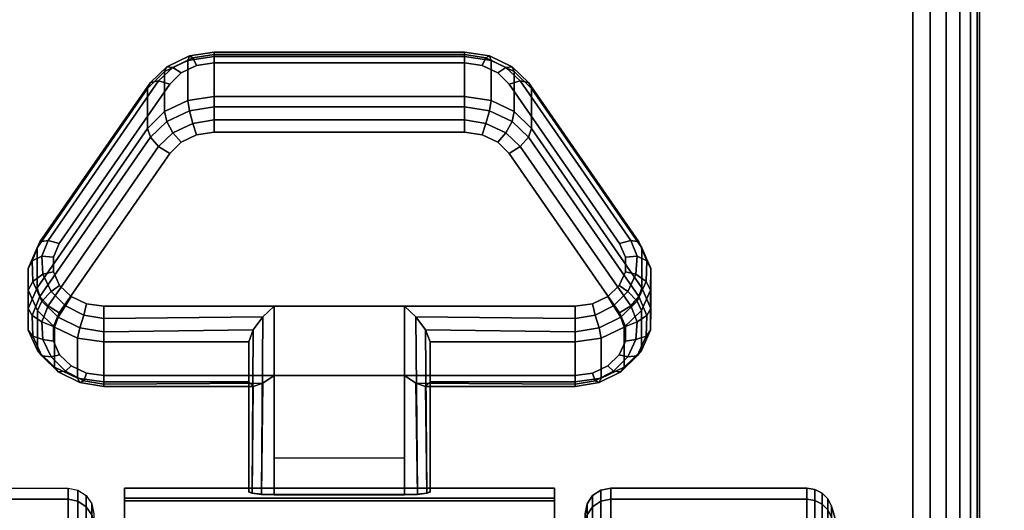
# Model space of a CAD drawing. Units: inches. Extents: x -0.2 to 72, y -24 to 0.
# Drawn here: x 58.4 to 60.3, y -20 to -19 of the extents above; entities that cross this region are included whole.
import ezdxf

# ---------------------------------------------------------------- set-up
doc = ezdxf.new("R2010")
doc.units = ezdxf.units.IN
doc.header["$MEASUREMENT"] = 0
for name, color, linetype in [('A-FURN-3-TABLE-LEG-CASTER-LOCK', 253, 'Continuous'), ('A-FURN-3-TABLE-LEG-CASTER-TREAD', 251, 'Continuous'), ('A-FURN-3-TABLE-LEG-CASTER-TRIM', 253, 'Continuous'), ('A-FURN-3-TABLE-LEG-FOOT', 253, 'Continuous'), ('A-FURN-3-TABLE-SURFACE-BOTTOM', 255, 'Continuous'), ('A-FURN-3-TABLE-SURFACE-TOP-HPL-TFL', 255, 'Continuous')]:
    doc.layers.add(name, color=color, linetype=linetype)

msp = doc.modelspace()

# ---------------------------------------------------------------- linework, layer by layer
at = {"layer": 'A-FURN-3-TABLE-LEG-CASTER-LOCK'}
for points in [[(58.7555, -19.0724, 0.9185), (59.2445, -19.0724, 0.9185), (59.2445, -19.1505, 0.8069), (58.7555, -19.1505, 0.8069)], [(58.4093, -19.524, 1.0684), (58.4093, -19.4459, 1.18), (58.625, -19.1346, 0.962), (58.625, -19.2127, 0.8504)], [(59.375, -19.1346, 0.962), (59.5907, -19.4459, 1.18), (59.5907, -19.524, 1.0684), (59.375, -19.2127, 0.8504)], [(59.1272, -19.5598, 1.3208), (58.8728, -19.5598, 1.3208), (58.8728, -19.9268, 1.5778), (59.1272, -19.9268, 1.5778)], [(58.8228, -19.7075, 1.1969), (58.8228, -19.6294, 1.3085), (58.5398, -19.6294, 1.3085), (58.5398, -19.7075, 1.1969)], [(58.8228, -19.6294, 1.3085), (58.8228, -19.7075, 1.1969), (58.8228, -19.923, 1.3478), (58.8228, -19.9218, 1.5132)], [(59.4602, -19.7075, 1.1969), (59.4602, -19.6294, 1.3085), (59.1772, -19.6294, 1.3085), (59.1772, -19.7075, 1.1969)], [(59.1772, -19.7075, 1.1969), (59.1772, -19.6294, 1.3085), (59.1772, -19.9218, 1.5132), (59.1772, -19.923, 1.3478)], [(59.1272, -19.8564, 1.2401), (58.8728, -19.8564, 1.2401), (58.8728, -19.6953, 1.1273), (59.1272, -19.6953, 1.1273)], [(58.8728, -19.6953, 1.1273), (59.1272, -19.6953, 1.1273), (59.1272, -19.9286, 1.2907), (58.8728, -19.9286, 1.2907)]]:
    msp.add_3dface(points, dxfattribs=at)
for points, invisible_edges in [([(59.3092, -19.1041, 1.0017), (59.279, -19.0897, 0.9916), (58.721, -19.0897, 0.9916), (58.6908, -19.1041, 1.0017)], 10), ([(59.279, -19.0897, 0.9916), (59.2445, -19.0847, 0.9881), (58.7555, -19.0847, 0.9881), (58.721, -19.0897, 0.9916)], 8), ([(59.3315, -19.1261, 1.0171), (59.3092, -19.1041, 1.0017), (58.6908, -19.1041, 1.0017), (58.6685, -19.1261, 1.0171)], 10), ([(59.5472, -19.4374, 1.2351), (59.3315, -19.1261, 1.0171), (58.6685, -19.1261, 1.0171), (58.4528, -19.4374, 1.2351)], 10), ([(58.6908, -19.2396, 0.8082), (58.721, -19.2252, 0.7981), (59.279, -19.2252, 0.7981), (59.3092, -19.2396, 0.8082)], 10), ([(58.721, -19.2252, 0.7981), (58.7555, -19.2202, 0.7946), (59.2445, -19.2202, 0.7946), (59.279, -19.2252, 0.7981)], 8), ([(58.6685, -19.2616, 0.8236), (58.6908, -19.2396, 0.8082), (59.3092, -19.2396, 0.8082), (59.3315, -19.2616, 0.8236)], 10), ([(58.4528, -19.5729, 1.0416), (58.6685, -19.2616, 0.8236), (59.3315, -19.2616, 0.8236), (59.5472, -19.5729, 1.0416)], 10), ([(59.5588, -19.4641, 1.2538), (59.5472, -19.4374, 1.2351), (58.4528, -19.4374, 1.2351), (58.4412, -19.4641, 1.2538)], 10), ([(59.5586, -19.4925, 1.2737), (59.5588, -19.4641, 1.2538), (58.4412, -19.4641, 1.2538), (58.4414, -19.4925, 1.2737)], 10), ([(59.5467, -19.5191, 1.2923), (59.5586, -19.4925, 1.2737), (58.4414, -19.4925, 1.2737), (58.4533, -19.5191, 1.2923)], 10), ([(59.5243, -19.5407, 1.3074), (59.5467, -19.5191, 1.2923), (58.4533, -19.5191, 1.2923), (58.4757, -19.5407, 1.3074)], 10), ([(59.4943, -19.5549, 1.3173), (59.5243, -19.5407, 1.3074), (58.4757, -19.5407, 1.3074), (58.5057, -19.5549, 1.3173)], 10), ([(59.4602, -19.5598, 1.3208), (59.4943, -19.5549, 1.3173), (58.5057, -19.5549, 1.3173), (58.5398, -19.5598, 1.3208)], 2), ([(58.4412, -19.5996, 1.0603), (58.4528, -19.5729, 1.0416), (59.5472, -19.5729, 1.0416), (59.5588, -19.5996, 1.0603)], 10), ([(58.4414, -19.628, 1.0801), (58.4412, -19.5996, 1.0603), (59.5588, -19.5996, 1.0603), (59.5586, -19.628, 1.0801)], 10), ([(58.4533, -19.6546, 1.0988), (58.4414, -19.628, 1.0801), (59.5586, -19.628, 1.0801), (59.5467, -19.6546, 1.0988)], 10), ([(58.4757, -19.6762, 1.1139), (58.4533, -19.6546, 1.0988), (59.5467, -19.6546, 1.0988), (59.5243, -19.6762, 1.1139)], 10), ([(58.5057, -19.6904, 1.1238), (58.4757, -19.6762, 1.1139), (59.5243, -19.6762, 1.1139), (59.4943, -19.6904, 1.1238)], 10), ([(58.5398, -19.6953, 1.1273), (58.5057, -19.6904, 1.1238), (59.4943, -19.6904, 1.1238), (59.4602, -19.6953, 1.1273)], 2)]:
    msp.add_3dface(points, dxfattribs=dict(at, invisible_edges=invisible_edges))
at = {"layer": 'A-FURN-3-TABLE-LEG-CASTER-TRIM', "invisible_edges": 10}
for points in [[(58.58, -19.9349, 1.6808), (58.58, -19.9151, 1.4286), (58.58, -22.8, 1.4286), (58.58, -22.7803, 1.6808)], [(58.58, -19.9151, 1.4286), (58.58, -19.9398, 1.1768), (58.58, -22.7754, 1.1768), (58.58, -22.8, 1.4286)], [(59.42, -22.7803, 1.6808), (59.42, -22.8, 1.4286), (59.42, -19.9151, 1.4286), (59.42, -19.9349, 1.6808)], [(59.42, -22.8, 1.4286), (59.42, -22.7754, 1.1768), (59.42, -19.9398, 1.1768), (59.42, -19.9151, 1.4286)], [(58.58, -19.9984, 1.9257), (58.58, -19.9349, 1.6808), (58.58, -22.7803, 1.6808), (58.58, -22.7167, 1.9257)], [(58.58, -19.9398, 1.1768), (58.58, -20.008, 0.9332), (58.58, -22.7072, 0.9332), (58.58, -22.7754, 1.1768)], [(59.42, -22.7167, 1.9257), (59.42, -22.7803, 1.6808), (59.42, -19.9349, 1.6808), (59.42, -19.9984, 1.9257)], [(59.42, -22.7754, 1.1768), (59.42, -22.7072, 0.9332), (59.42, -20.008, 0.9332), (59.42, -19.9398, 1.1768)]]:
    msp.add_3dface(points, dxfattribs=at)
at = {"layer": 'A-FURN-3-TABLE-SURFACE-BOTTOM'}
for points, invisible_edges in [([(69.8764, -0.1181, 41.04), (36, -22.5136, 41.04), (2.1236, -0.1181, 41.04), (69.8764, -0.1181, 41.04)], 3), ([(69.8764, -0.1181, 41.04), (41.6277, -22.5515, 41.04), (36, -22.5136, 41.04), (69.8764, -0.1181, 41.04)], 5), ([(47.2543, -22.6652, 41.04), (41.6277, -22.5515, 41.04), (69.8764, -0.1181, 41.04), (47.2543, -22.6652, 41.04)], 6), ([(69.8764, -0.1181, 41.04), (52.8789, -22.8548, 41.04), (47.2543, -22.6652, 41.04), (69.8764, -0.1181, 41.04)], 5), ([(69.8764, -0.1181, 41.04), (58.5004, -23.12, 41.04), (52.8789, -22.8548, 41.04), (69.8764, -0.1181, 41.04)], 5), ([(69.8764, -0.1181, 41.04), (64.1178, -23.461, 41.04), (58.5004, -23.12, 41.04), (69.8764, -0.1181, 41.04)], 5)]:
    msp.add_3dface(points, dxfattribs=dict(at, invisible_edges=invisible_edges))
at = {"layer": 'A-FURN-3-TABLE-SURFACE-TOP-HPL-TFL'}
for points, invisible_edges in [([(2.1236, -0.1181, 42.04), (36, -22.5136, 42.04), (69.8764, -0.1181, 42.04)], 3), ([(36, -22.5136, 42.04), (41.6277, -22.5515, 42.04), (69.8764, -0.1181, 42.04)], 10), ([(69.8764, -0.1181, 42.04), (41.6277, -22.5515, 42.04), (47.2543, -22.6652, 42.04)], 9), ([(47.2543, -22.6652, 42.04), (52.8789, -22.8548, 42.04), (69.8764, -0.1181, 42.04)], 10), ([(52.8789, -22.8548, 42.04), (58.5004, -23.12, 42.04), (69.8764, -0.1181, 42.04)], 10), ([(58.5004, -23.12, 42.04), (64.1178, -23.461, 42.04), (69.8764, -0.1181, 42.04)], 10)]:
    msp.add_3dface(points, dxfattribs=dict(at, invisible_edges=invisible_edges))

# ---------------------------------------------------------------- meshes
at = {"layer": 'A-FURN-3-TABLE-LEG-CASTER-LOCK'}
mesh = msp.add_polymesh((4, 4), dxfattribs=at)
for k, corner in enumerate([(58.7555, -19.0847, 0.9881), (58.7555, -19.068, 0.9683), (58.7555, -19.0635, 0.9428), (58.7555, -19.0724, 0.9185), (58.721, -19.0897, 0.9916), (58.7138, -19.075, 0.9731), (58.7069, -19.0711, 0.9481), (58.7038, -19.0799, 0.9237), (58.6908, -19.1041, 1.0017), (58.6747, -19.0937, 0.9862), (58.6628, -19.0921, 0.9628), (58.6585, -19.1015, 0.9389), (58.6685, -19.1261, 1.0171), (58.6467, -19.1199, 1.0046), (58.6308, -19.123, 0.9844), (58.625, -19.1346, 0.962)]):
    mesh.set_mesh_vertex(divmod(k, 4), corner)
mesh = msp.add_polymesh((2, 4), dxfattribs=at)
for k, corner in enumerate([(58.7555, -19.1505, 0.8069), (58.7038, -19.158, 0.8121), (58.6585, -19.1797, 0.8273), (58.625, -19.2127, 0.8504), (58.7555, -19.0724, 0.9185), (58.7038, -19.0799, 0.9237), (58.6585, -19.1015, 0.9389), (58.625, -19.1346, 0.962)]):
    mesh.set_mesh_vertex(divmod(k, 4), corner)
mesh = msp.add_polymesh((2, 4), dxfattribs=at)
for k, corner in enumerate([(59.2445, -19.0847, 0.9881), (59.2445, -19.068, 0.9683), (59.2445, -19.0635, 0.9428), (59.2445, -19.0724, 0.9185), (58.7555, -19.0847, 0.9881), (58.7555, -19.068, 0.9683), (58.7555, -19.0635, 0.9428), (58.7555, -19.0724, 0.9185)]):
    mesh.set_mesh_vertex(divmod(k, 4), corner)
mesh = msp.add_polymesh((4, 4), dxfattribs=at)
for k, corner in enumerate([(59.3315, -19.1261, 1.0171), (59.3533, -19.1199, 1.0046), (59.3692, -19.123, 0.9844), (59.375, -19.1346, 0.962), (59.3092, -19.1041, 1.0017), (59.3253, -19.0937, 0.9862), (59.3372, -19.0921, 0.9628), (59.3415, -19.1015, 0.9389), (59.279, -19.0897, 0.9916), (59.2862, -19.075, 0.9731), (59.2931, -19.0711, 0.9481), (59.2962, -19.0799, 0.9237), (59.2445, -19.0847, 0.9881), (59.2445, -19.068, 0.9683), (59.2445, -19.0635, 0.9428), (59.2445, -19.0724, 0.9185)]):
    mesh.set_mesh_vertex(divmod(k, 4), corner)
mesh = msp.add_polymesh((2, 4), dxfattribs=at)
for k, corner in enumerate([(59.375, -19.2127, 0.8504), (59.3415, -19.1797, 0.8273), (59.2962, -19.158, 0.8121), (59.2445, -19.1505, 0.8069), (59.375, -19.1346, 0.962), (59.3415, -19.1015, 0.9389), (59.2962, -19.0799, 0.9237), (59.2445, -19.0724, 0.9185)]):
    mesh.set_mesh_vertex(divmod(k, 4), corner)
mesh = msp.add_polymesh((2, 4), dxfattribs=at)
for k, corner in enumerate([(58.6685, -19.1261, 1.0171), (58.6467, -19.1199, 1.0046), (58.6308, -19.123, 0.9844), (58.625, -19.1346, 0.962), (58.4528, -19.4374, 1.2351), (58.4311, -19.4312, 1.2225), (58.4151, -19.4343, 1.2024), (58.4093, -19.4459, 1.18)]):
    mesh.set_mesh_vertex(divmod(k, 4), corner)
mesh = msp.add_polymesh((2, 4), dxfattribs=at)
for k, corner in enumerate([(59.5472, -19.4374, 1.2351), (59.5689, -19.4312, 1.2225), (59.5849, -19.4343, 1.2024), (59.5907, -19.4459, 1.18), (59.3315, -19.1261, 1.0171), (59.3533, -19.1199, 1.0046), (59.3692, -19.123, 0.9844), (59.375, -19.1346, 0.962)]):
    mesh.set_mesh_vertex(divmod(k, 4), corner)
mesh = msp.add_polymesh((4, 4), dxfattribs=at)
for k, corner in enumerate([(58.7555, -19.1505, 0.8069), (58.7555, -19.1703, 0.7902), (58.7555, -19.1958, 0.7857), (58.7555, -19.2202, 0.7946), (58.7038, -19.158, 0.8121), (58.7069, -19.1779, 0.7955), (58.7138, -19.2028, 0.7906), (58.721, -19.2252, 0.7981), (58.6585, -19.1797, 0.8273), (58.6628, -19.1989, 0.8102), (58.6747, -19.2215, 0.8037), (58.6908, -19.2396, 0.8082), (58.625, -19.2127, 0.8504), (58.6308, -19.2298, 0.8319), (58.6467, -19.2477, 0.8221), (58.6685, -19.2616, 0.8236)]):
    mesh.set_mesh_vertex(divmod(k, 4), corner)
mesh = msp.add_polymesh((2, 4), dxfattribs=at)
for k, corner in enumerate([(59.2445, -19.1505, 0.8069), (59.2445, -19.1703, 0.7902), (59.2445, -19.1958, 0.7857), (59.2445, -19.2202, 0.7946), (58.7555, -19.1505, 0.8069), (58.7555, -19.1703, 0.7902), (58.7555, -19.1958, 0.7857), (58.7555, -19.2202, 0.7946)]):
    mesh.set_mesh_vertex(divmod(k, 4), corner)
mesh = msp.add_polymesh((4, 4), dxfattribs=at)
for k, corner in enumerate([(59.375, -19.2127, 0.8504), (59.3692, -19.2298, 0.8319), (59.3533, -19.2477, 0.8221), (59.3315, -19.2616, 0.8236), (59.3415, -19.1797, 0.8273), (59.3372, -19.1989, 0.8102), (59.3253, -19.2215, 0.8037), (59.3092, -19.2396, 0.8082), (59.2962, -19.158, 0.8121), (59.2931, -19.1779, 0.7955), (59.2862, -19.2028, 0.7906), (59.279, -19.2252, 0.7981), (59.2445, -19.1505, 0.8069), (59.2445, -19.1703, 0.7902), (59.2445, -19.1958, 0.7857), (59.2445, -19.2202, 0.7946)]):
    mesh.set_mesh_vertex(divmod(k, 4), corner)
mesh = msp.add_polymesh((2, 4), dxfattribs=at)
for k, corner in enumerate([(58.625, -19.2127, 0.8504), (58.6308, -19.2298, 0.8319), (58.6467, -19.2477, 0.8221), (58.6685, -19.2616, 0.8236), (58.4093, -19.524, 1.0684), (58.4151, -19.5411, 1.0498), (58.4311, -19.559, 1.04), (58.4528, -19.5729, 1.0416)]):
    mesh.set_mesh_vertex(divmod(k, 4), corner)
mesh = msp.add_polymesh((2, 4), dxfattribs=at)
for k, corner in enumerate([(59.5907, -19.524, 1.0684), (59.5849, -19.5411, 1.0498), (59.5689, -19.559, 1.04), (59.5472, -19.5729, 1.0416), (59.375, -19.2127, 0.8504), (59.3692, -19.2298, 0.8319), (59.3533, -19.2477, 0.8221), (59.3315, -19.2616, 0.8236)]):
    mesh.set_mesh_vertex(divmod(k, 4), corner)
mesh = msp.add_polymesh((7, 4), dxfattribs=at)
for k, corner in enumerate([(58.4528, -19.4374, 1.2351), (58.4311, -19.4312, 1.2225), (58.4151, -19.4343, 1.2024), (58.4093, -19.4459, 1.18), (58.4412, -19.4641, 1.2538), (58.4187, -19.4624, 1.2444), (58.3996, -19.4714, 1.2284), (58.3919, -19.4859, 1.208), (58.4414, -19.4925, 1.2737), (58.4209, -19.4972, 1.2688), (58.4009, -19.5117, 1.2566), (58.3922, -19.5285, 1.2378), (58.4533, -19.5191, 1.2923), (58.4369, -19.5308, 1.2923), (58.4186, -19.55, 1.2834), (58.4101, -19.5684, 1.2657), (58.4757, -19.5407, 1.3074), (58.4647, -19.5588, 1.3119), (58.4505, -19.5815, 1.3055), (58.4436, -19.6009, 1.2885), (58.5057, -19.5549, 1.3173), (58.5005, -19.5775, 1.325), (58.4926, -19.6023, 1.32), (58.4886, -19.622, 1.3033), (58.5398, -19.5598, 1.3208), (58.5398, -19.5841, 1.3296), (58.5398, -19.6096, 1.3251), (58.5398, -19.6294, 1.3085)]):
    mesh.set_mesh_vertex(divmod(k, 4), corner)
mesh = msp.add_polymesh((7, 4), dxfattribs=at)
for k, corner in enumerate([(59.4602, -19.5598, 1.3208), (59.4602, -19.5841, 1.3296), (59.4602, -19.6096, 1.3251), (59.4602, -19.6294, 1.3085), (59.4943, -19.5549, 1.3173), (59.4995, -19.5775, 1.325), (59.5074, -19.6023, 1.32), (59.5114, -19.622, 1.3033), (59.5243, -19.5407, 1.3074), (59.5353, -19.5588, 1.3119), (59.5495, -19.5815, 1.3055), (59.5564, -19.6009, 1.2885), (59.5467, -19.5191, 1.2923), (59.5631, -19.5308, 1.2923), (59.5814, -19.55, 1.2834), (59.5899, -19.5684, 1.2657), (59.5586, -19.4925, 1.2737), (59.5791, -19.4972, 1.2688), (59.5991, -19.5117, 1.2566), (59.6078, -19.5285, 1.2378), (59.5588, -19.4641, 1.2538), (59.5813, -19.4624, 1.2444), (59.6004, -19.4714, 1.2284), (59.6081, -19.4859, 1.208), (59.5472, -19.4374, 1.2351), (59.5689, -19.4312, 1.2225), (59.5849, -19.4343, 1.2024), (59.5907, -19.4459, 1.18)]):
    mesh.set_mesh_vertex(divmod(k, 4), corner)
mesh = msp.add_polymesh((2, 7), dxfattribs=at)
for k, corner in enumerate([(58.4093, -19.524, 1.0684), (58.3919, -19.5641, 1.0964), (58.3922, -19.6066, 1.1262), (58.4101, -19.6465, 1.1542), (58.4436, -19.679, 1.1769), (58.4886, -19.7002, 1.1918), (58.5398, -19.7075, 1.1969), (58.4093, -19.4459, 1.18), (58.3919, -19.4859, 1.208), (58.3922, -19.5285, 1.2378), (58.4101, -19.5684, 1.2657), (58.4436, -19.6009, 1.2885), (58.4886, -19.622, 1.3033), (58.5398, -19.6294, 1.3085)]):
    mesh.set_mesh_vertex(divmod(k, 7), corner)
mesh = msp.add_polymesh((2, 7), dxfattribs=at)
for k, corner in enumerate([(59.4602, -19.7075, 1.1969), (59.5114, -19.7002, 1.1918), (59.5564, -19.679, 1.1769), (59.5899, -19.6465, 1.1542), (59.6078, -19.6066, 1.1262), (59.6081, -19.5641, 1.0964), (59.5907, -19.524, 1.0684), (59.4602, -19.6294, 1.3085), (59.5114, -19.622, 1.3033), (59.5564, -19.6009, 1.2885), (59.5899, -19.5684, 1.2657), (59.6078, -19.5285, 1.2378), (59.6081, -19.4859, 1.208), (59.5907, -19.4459, 1.18)]):
    mesh.set_mesh_vertex(divmod(k, 7), corner)
mesh = msp.add_polymesh((7, 4), dxfattribs=at)
for k, corner in enumerate([(58.4093, -19.524, 1.0684), (58.4151, -19.5411, 1.0498), (58.4311, -19.559, 1.04), (58.4528, -19.5729, 1.0416), (58.3919, -19.5641, 1.0964), (58.3996, -19.5782, 1.0758), (58.4187, -19.5902, 1.0619), (58.4412, -19.5996, 1.0603), (58.3922, -19.6066, 1.1262), (58.4009, -19.6185, 1.104), (58.4209, -19.625, 1.0862), (58.4414, -19.628, 1.0801), (58.4101, -19.6465, 1.1542), (58.4186, -19.6568, 1.1309), (58.4369, -19.6586, 1.1098), (58.4533, -19.6546, 1.0988), (58.4436, -19.679, 1.1769), (58.4505, -19.6883, 1.1529), (58.4647, -19.6866, 1.1294), (58.4757, -19.6762, 1.1139), (58.4886, -19.7002, 1.1918), (58.4926, -19.7091, 1.1675), (58.5005, -19.7053, 1.1425), (58.5057, -19.6904, 1.1238), (58.5398, -19.7075, 1.1969), (58.5398, -19.7164, 1.1726), (58.5398, -19.7119, 1.1471), (58.5398, -19.6953, 1.1273)]):
    mesh.set_mesh_vertex(divmod(k, 4), corner)
mesh = msp.add_polymesh((7, 4), dxfattribs=at)
for k, corner in enumerate([(59.4602, -19.7075, 1.1969), (59.4602, -19.7164, 1.1726), (59.4602, -19.7119, 1.1471), (59.4602, -19.6953, 1.1273), (59.5114, -19.7002, 1.1918), (59.5074, -19.7091, 1.1675), (59.4995, -19.7053, 1.1425), (59.4943, -19.6904, 1.1238), (59.5564, -19.679, 1.1769), (59.5495, -19.6883, 1.1529), (59.5353, -19.6866, 1.1294), (59.5243, -19.6762, 1.1139), (59.5899, -19.6465, 1.1542), (59.5814, -19.6568, 1.1309), (59.5631, -19.6586, 1.1098), (59.5467, -19.6546, 1.0988), (59.6078, -19.6066, 1.1262), (59.5991, -19.6185, 1.104), (59.5791, -19.625, 1.0862), (59.5586, -19.628, 1.0801), (59.6081, -19.5641, 1.0964), (59.6004, -19.5782, 1.0758), (59.5813, -19.5902, 1.0619), (59.5588, -19.5996, 1.0603), (59.5907, -19.524, 1.0684), (59.5849, -19.5411, 1.0498), (59.5689, -19.559, 1.04), (59.5472, -19.5729, 1.0416)]):
    mesh.set_mesh_vertex(divmod(k, 4), corner)
mesh = msp.add_polymesh((2, 4), dxfattribs=at)
for k, corner in enumerate([(58.5398, -19.5598, 1.3208), (58.5398, -19.5841, 1.3296), (58.5398, -19.6096, 1.3251), (58.5398, -19.6294, 1.3085), (58.8728, -19.5598, 1.3208), (58.8507, -19.5808, 1.3292), (58.8317, -19.6059, 1.3267), (58.8228, -19.6294, 1.3085)]):
    mesh.set_mesh_vertex(divmod(k, 4), corner)
mesh = msp.add_polymesh((2, 4), dxfattribs=at)
for k, corner in enumerate([(58.8728, -19.5598, 1.3208), (58.8507, -19.5808, 1.3292), (58.8317, -19.6059, 1.3267), (58.8228, -19.6294, 1.3085), (58.8728, -19.9268, 1.5778), (58.8478, -19.9262, 1.5694), (58.8295, -19.9244, 1.5462), (58.8228, -19.9218, 1.5132)]):
    mesh.set_mesh_vertex(divmod(k, 4), corner)
mesh = msp.add_polymesh((2, 4), dxfattribs=at)
for k, corner in enumerate([(59.4602, -19.6294, 1.3085), (59.4602, -19.6096, 1.3251), (59.4602, -19.5841, 1.3296), (59.4602, -19.5598, 1.3208), (59.1772, -19.6294, 1.3085), (59.1683, -19.6059, 1.3267), (59.1493, -19.5808, 1.3292), (59.1272, -19.5598, 1.3208)]):
    mesh.set_mesh_vertex(divmod(k, 4), corner)
mesh = msp.add_polymesh((2, 4), dxfattribs=at)
for k, corner in enumerate([(59.1272, -19.9268, 1.5778), (59.1522, -19.9262, 1.5694), (59.1705, -19.9244, 1.5462), (59.1772, -19.9218, 1.5132), (59.1272, -19.5598, 1.3208), (59.1493, -19.5808, 1.3292), (59.1683, -19.6059, 1.3267), (59.1772, -19.6294, 1.3085)]):
    mesh.set_mesh_vertex(divmod(k, 4), corner)
mesh = msp.add_polymesh((2, 4), dxfattribs=at)
for k, corner in enumerate([(58.5398, -19.7075, 1.1969), (58.5398, -19.7164, 1.1726), (58.5398, -19.7119, 1.1471), (58.5398, -19.6953, 1.1273), (58.8228, -19.7075, 1.1969), (58.8317, -19.7166, 1.1686), (58.8507, -19.7104, 1.1442), (58.8728, -19.6953, 1.1273)]):
    mesh.set_mesh_vertex(divmod(k, 4), corner)
mesh = msp.add_polymesh((2, 4), dxfattribs=at)
for k, corner in enumerate([(58.8228, -19.7075, 1.1969), (58.8317, -19.7166, 1.1686), (58.8507, -19.7104, 1.1442), (58.8728, -19.6953, 1.1273), (58.8228, -19.923, 1.3478), (58.8295, -19.9259, 1.3187), (58.8478, -19.9279, 1.2981), (58.8728, -19.9286, 1.2907)]):
    mesh.set_mesh_vertex(divmod(k, 4), corner)
mesh = msp.add_polymesh((2, 4), dxfattribs=at)
for k, corner in enumerate([(59.1772, -19.7075, 1.1969), (59.1683, -19.7166, 1.1686), (59.1493, -19.7104, 1.1442), (59.1272, -19.6953, 1.1273), (59.4602, -19.7075, 1.1969), (59.4602, -19.7164, 1.1726), (59.4602, -19.7119, 1.1471), (59.4602, -19.6953, 1.1273)]):
    mesh.set_mesh_vertex(divmod(k, 4), corner)
mesh = msp.add_polymesh((2, 4), dxfattribs=at)
for k, corner in enumerate([(59.1772, -19.923, 1.3478), (59.1705, -19.9259, 1.3187), (59.1522, -19.9279, 1.2981), (59.1272, -19.9286, 1.2907), (59.1772, -19.7075, 1.1969), (59.1683, -19.7166, 1.1686), (59.1493, -19.7104, 1.1442), (59.1272, -19.6953, 1.1273)]):
    mesh.set_mesh_vertex(divmod(k, 4), corner)
at = {"layer": 'A-FURN-3-TABLE-LEG-CASTER-TREAD'}
mesh = msp.add_polymesh((9, 6), dxfattribs=at)
for k, corner in enumerate([(58.0867, -19.9151, 1.4425), (58.47, -19.9151, 1.4425), (58.4891, -19.9189, 1.4425), (58.5054, -19.9297, 1.4425), (58.5162, -19.9459, 1.4425), (58.52, -19.9651, 1.4425), (58.0867, -19.937, 1.192), (58.47, -19.937, 1.192), (58.4891, -19.9407, 1.1927), (58.5054, -19.9514, 1.1946), (58.5162, -19.9674, 1.1974), (58.52, -19.9862, 1.2007), (58.0867, -20.0021, 0.9491), (58.47, -20.0021, 0.9491), (58.4891, -20.0057, 0.9504), (58.5054, -20.0158, 0.9541), (58.5162, -20.0311, 0.9597), (58.52, -20.0491, 0.9662), (58.0867, -20.1083, 0.7212), (58.47, -20.1083, 0.7212), (58.4891, -20.1116, 0.7232), (58.5054, -20.121, 0.7286), (58.5162, -20.1351, 0.7367), (58.52, -20.1516, 0.7462), (58.0867, -20.2526, 0.5153), (58.47, -20.2526, 0.5153), (58.4891, -20.2555, 0.5177), (58.5054, -20.2638, 0.5247), (58.5162, -20.2762, 0.5351), (58.52, -20.2909, 0.5474), (58.0867, -20.4304, 0.3375), (58.47, -20.4304, 0.3375), (58.4891, -20.4328, 0.3404), (58.5054, -20.4398, 0.3487), (58.5162, -20.4502, 0.3611), (58.52, -20.4625, 0.3758), (58.0867, -20.6363, 0.1933), (58.47, -20.6363, 0.1933), (58.4891, -20.6382, 0.1966), (58.5054, -20.6437, 0.2059), (58.5162, -20.6518, 0.22), (58.52, -20.6613, 0.2366), (58.0867, -20.8642, 0.087), (58.47, -20.8642, 0.087), (58.4891, -20.8655, 0.0906), (58.5054, -20.8692, 0.1008), (58.5162, -20.8748, 0.116), (58.52, -20.8813, 0.134), (58.0867, -21.1071, 0.0219), (58.47, -21.1071, 0.0219), (58.4891, -21.1078, 0.0257), (58.5054, -21.1096, 0.0363), (58.5162, -21.1125, 0.0523), (58.52, -21.1158, 0.0712)]):
    mesh.set_mesh_vertex(divmod(k, 6), corner)
mesh = msp.add_polymesh((9, 6), dxfattribs=at)
for k, corner in enumerate([(59.9133, -20.0021, 0.9491), (59.53, -20.0021, 0.9491), (59.5109, -20.0057, 0.9504), (59.4946, -20.0158, 0.9541), (59.4838, -20.0311, 0.9597), (59.48, -20.0491, 0.9662), (59.9133, -19.937, 1.192), (59.53, -19.937, 1.192), (59.5109, -19.9407, 1.1927), (59.4946, -19.9514, 1.1946), (59.4838, -19.9674, 1.1974), (59.48, -19.9862, 1.2007), (59.9133, -19.9151, 1.4425), (59.53, -19.9151, 1.4425), (59.5109, -19.9189, 1.4425), (59.4946, -19.9297, 1.4425), (59.4838, -19.9459, 1.4425), (59.48, -19.9651, 1.4425), (59.9133, -19.937, 1.693), (59.53, -19.937, 1.693), (59.5109, -19.9407, 1.6923), (59.4946, -19.9514, 1.6904), (59.4838, -19.9674, 1.6876), (59.48, -19.9862, 1.6843), (59.9133, -20.0021, 1.9359), (59.53, -20.0021, 1.9359), (59.5109, -20.0057, 1.9346), (59.4946, -20.0158, 1.9309), (59.4838, -20.0311, 1.9253), (59.48, -20.0491, 1.9188), (59.9133, -20.1083, 2.1638), (59.53, -20.1083, 2.1638), (59.5109, -20.1116, 2.1618), (59.4946, -20.121, 2.1564), (59.4838, -20.1351, 2.1483), (59.48, -20.1516, 2.1388), (59.9133, -20.2526, 2.3697), (59.53, -20.2526, 2.3697), (59.5109, -20.2555, 2.3673), (59.4946, -20.2638, 2.3603), (59.4838, -20.2762, 2.3499), (59.48, -20.2909, 2.3376), (59.9133, -20.4304, 2.5475), (59.53, -20.4304, 2.5475), (59.5109, -20.4328, 2.5446), (59.4946, -20.4398, 2.5363), (59.4838, -20.4502, 2.5239), (59.48, -20.4625, 2.5092), (59.9133, -20.6363, 2.6917), (59.53, -20.6363, 2.6917), (59.5109, -20.6382, 2.6884), (59.4946, -20.6437, 2.6791), (59.4838, -20.6518, 2.665), (59.48, -20.6613, 2.6484)]):
    mesh.set_mesh_vertex(divmod(k, 6), corner)
mesh = msp.add_polymesh((9, 9), dxfattribs=at)
for k, corner in enumerate([(60.0662, -20.4108, 1.0979), (60.0432, -20.3161, 1.0634), (60.018, -20.2219, 1.0292), (59.9906, -20.1282, 0.9951), (59.9611, -20.0351, 0.9612), (59.9541, -20.0218, 0.9563), (59.943, -20.0112, 0.9525), (59.9289, -20.0044, 0.95), (59.9133, -20.0021, 0.9491), (60.0662, -20.3654, 1.2675), (60.0432, -20.2661, 1.25), (60.018, -20.1674, 1.2326), (59.9906, -20.0692, 1.2153), (59.9611, -19.9717, 1.1981), (59.9541, -19.9577, 1.1957), (59.943, -19.9466, 1.1937), (59.9289, -19.9395, 1.1924), (59.9133, -19.937, 1.192), (60.0662, -20.3501, 1.4425), (60.0432, -20.2493, 1.4425), (60.018, -20.149, 1.4425), (59.9906, -20.0493, 1.4425), (59.9611, -19.9503, 1.4425), (59.9541, -19.9361, 1.4425), (59.943, -19.9248, 1.4425), (59.9289, -19.9176, 1.4425), (59.9133, -19.9151, 1.4425), (60.0662, -20.3654, 1.6175), (60.0432, -20.2661, 1.635), (60.018, -20.1674, 1.6524), (59.9906, -20.0692, 1.6697), (59.9611, -19.9717, 1.6869), (59.9541, -19.9577, 1.6893), (59.943, -19.9466, 1.6913), (59.9289, -19.9395, 1.6926), (59.9133, -19.937, 1.693), (60.0662, -20.4108, 1.7871), (60.0432, -20.3161, 1.8216), (60.018, -20.2219, 1.8558), (59.9906, -20.1282, 1.8899), (59.9611, -20.0351, 1.9238), (59.9541, -20.0218, 1.9287), (59.943, -20.0112, 1.9325), (59.9289, -20.0044, 1.935), (59.9133, -20.0021, 1.9359), (60.0662, -20.4851, 1.9463), (60.0432, -20.3978, 1.9966), (60.018, -20.3109, 2.0468), (59.9906, -20.2246, 2.0966), (59.9611, -20.1388, 2.1462), (59.9541, -20.1265, 2.1532), (59.943, -20.1168, 2.1589), (59.9289, -20.1105, 2.1625), (59.9133, -20.1083, 2.1638), (60.0662, -20.5858, 2.0901), (60.0432, -20.5086, 2.1549), (60.018, -20.4318, 2.2193), (59.9906, -20.3554, 2.2834), (59.9611, -20.2795, 2.3471), (59.9541, -20.2687, 2.3562), (59.943, -20.26, 2.3635), (59.9289, -20.2545, 2.3681), (59.9133, -20.2526, 2.3697), (60.0662, -20.71, 2.2143), (60.0432, -20.6452, 2.2915), (60.018, -20.5807, 2.3683), (59.9906, -20.5167, 2.4447), (59.9611, -20.453, 2.5206), (59.9541, -20.4439, 2.5314), (59.943, -20.4366, 2.5401), (59.9289, -20.432, 2.5456), (59.9133, -20.4304, 2.5475), (60.0662, -20.8538, 2.315), (60.0432, -20.8034, 2.4023), (60.018, -20.7533, 2.4891), (59.9906, -20.7035, 2.5755), (59.9611, -20.6539, 2.6613), (59.9541, -20.6468, 2.6735), (59.943, -20.6412, 2.6833), (59.9289, -20.6376, 2.6896), (59.9133, -20.6363, 2.6917)]):
    mesh.set_mesh_vertex(divmod(k, 9), corner)
mesh = msp.add_polymesh((4, 6), dxfattribs=at)
for k, corner in enumerate([(58.0867, -20.2526, 2.3697), (58.47, -20.2526, 2.3697), (58.4891, -20.2555, 2.3673), (58.5054, -20.2638, 2.3603), (58.5162, -20.2762, 2.3499), (58.52, -20.2909, 2.3376), (58.0867, -20.1083, 2.1637), (58.47, -20.1083, 2.1637), (58.4891, -20.1116, 2.1618), (58.5054, -20.121, 2.1564), (58.5162, -20.1351, 2.1483), (58.52, -20.1516, 2.1387), (58.0867, -20.0021, 1.9359), (58.47, -20.0021, 1.9359), (58.4891, -20.0057, 1.9346), (58.5054, -20.0158, 1.9309), (58.5162, -20.0311, 1.9253), (58.52, -20.0491, 1.9188), (58.0867, -19.937, 1.693), (58.47, -19.937, 1.693), (58.4891, -19.9407, 1.6923), (58.5054, -19.9514, 1.6904), (58.5162, -19.9674, 1.6876), (58.52, -19.9862, 1.6843)]):
    mesh.set_mesh_vertex(divmod(k, 6), corner)
at = {"layer": 'A-FURN-3-TABLE-LEG-CASTER-TRIM'}
mesh = msp.add_polymesh((2, 27), dxfattribs=at)
for k, corner in enumerate([(59.42, -22.4496, 0.5), (59.42, -22.5975, 0.7053), (59.42, -22.7072, 0.9332), (59.42, -22.7754, 1.1768), (59.42, -22.8, 1.4286), (59.42, -22.7803, 1.6808), (59.42, -22.7167, 1.9257), (59.42, -22.6114, 2.1557), (59.42, -22.4675, 2.3638), (59.42, -22.2895, 2.5435), (59.42, -22.0828, 2.6894), (59.42, -21.8538, 2.7969), (59.42, -21.6096, 2.8628), (59.42, -21.3576, 2.885), (59.42, -21.1056, 2.8628), (59.42, -20.8613, 2.7969), (59.42, -20.6323, 2.6894), (59.42, -20.4256, 2.5435), (59.42, -20.2476, 2.3638), (59.42, -20.1037, 2.1557), (59.42, -19.9984, 1.9257), (59.42, -19.9349, 1.6808), (59.42, -19.9151, 1.4286), (59.42, -19.9398, 1.1768), (59.42, -20.008, 0.9332), (59.42, -20.1177, 0.7053), (59.42, -20.2656, 0.5), (58.58, -22.4496, 0.5), (58.58, -22.5975, 0.7053), (58.58, -22.7072, 0.9332), (58.58, -22.7754, 1.1768), (58.58, -22.8, 1.4286), (58.58, -22.7803, 1.6808), (58.58, -22.7167, 1.9257), (58.58, -22.6114, 2.1557), (58.58, -22.4675, 2.3638), (58.58, -22.2895, 2.5435), (58.58, -22.0828, 2.6894), (58.58, -21.8538, 2.7969), (58.58, -21.6096, 2.8628), (58.58, -21.3576, 2.885), (58.58, -21.1056, 2.8628), (58.58, -20.8613, 2.7969), (58.58, -20.6323, 2.6894), (58.58, -20.4256, 2.5435), (58.58, -20.2476, 2.3638), (58.58, -20.1037, 2.1557), (58.58, -19.9984, 1.9257), (58.58, -19.9349, 1.6808), (58.58, -19.9151, 1.4286), (58.58, -19.9398, 1.1768), (58.58, -20.008, 0.9332), (58.58, -20.1177, 0.7053), (58.58, -20.2656, 0.5)]):
    mesh.set_mesh_vertex(divmod(k, 27), corner)
at = {"layer": 'A-FURN-3-TABLE-LEG-FOOT'}
mesh = msp.add_polymesh((2, 29), dxfattribs=at)
for k, corner in enumerate([(60.12, -23.0576, 4.5), (60.1536, -23.0576, 4.4956), (60.185, -23.0576, 4.4826), (60.2119, -23.0576, 4.4619), (60.2326, -23.0576, 4.435), (60.2456, -23.0576, 4.4036), (60.25, -23.0576, 4.37), (60.25, -23.0576, 3.63), (60.2456, -23.0576, 3.5964), (60.2326, -23.0576, 3.565), (60.2119, -23.0576, 3.5381), (60.185, -23.0576, 3.5174), (60.1536, -23.0576, 3.5044), (60.12, -23.0576, 3.5), (57.88, -23.0576, 3.5), (57.8464, -23.0576, 3.5044), (57.815, -23.0576, 3.5174), (57.7881, -23.0576, 3.5381), (57.7674, -23.0576, 3.565), (57.7544, -23.0576, 3.5964), (57.75, -23.0576, 3.63), (57.75, -23.0576, 4.37), (57.7544, -23.0576, 4.4036), (57.7674, -23.0576, 4.435), (57.7881, -23.0576, 4.4619), (57.815, -23.0576, 4.4826), (57.8464, -23.0576, 4.4956), (57.88, -23.0576, 4.5), (60.12, -23.0576, 4.5), (60.12, -1.0576, 4.5), (60.1536, -1.0576, 4.4956), (60.185, -1.0576, 4.4826), (60.2119, -1.0576, 4.4619), (60.2326, -1.0576, 4.435), (60.2456, -1.0576, 4.4036), (60.25, -1.0576, 4.37), (60.25, -1.0576, 3.63), (60.2456, -1.0576, 3.5964), (60.2326, -1.0576, 3.565), (60.2119, -1.0576, 3.5381), (60.185, -1.0576, 3.5174), (60.1536, -1.0576, 3.5044), (60.12, -1.0576, 3.5), (57.88, -1.0576, 3.5), (57.8464, -1.0576, 3.5044), (57.815, -1.0576, 3.5174), (57.7881, -1.0576, 3.5381), (57.7674, -1.0576, 3.565), (57.7544, -1.0576, 3.5964), (57.75, -1.0576, 3.63), (57.75, -1.0576, 4.37), (57.7544, -1.0576, 4.4036), (57.7674, -1.0576, 4.435), (57.7881, -1.0576, 4.4619), (57.815, -1.0576, 4.4826), (57.8464, -1.0576, 4.4956), (57.88, -1.0576, 4.5), (60.12, -1.0576, 4.5)]):
    mesh.set_mesh_vertex(divmod(k, 29), corner)

doc.saveas('drawing.dxf')
